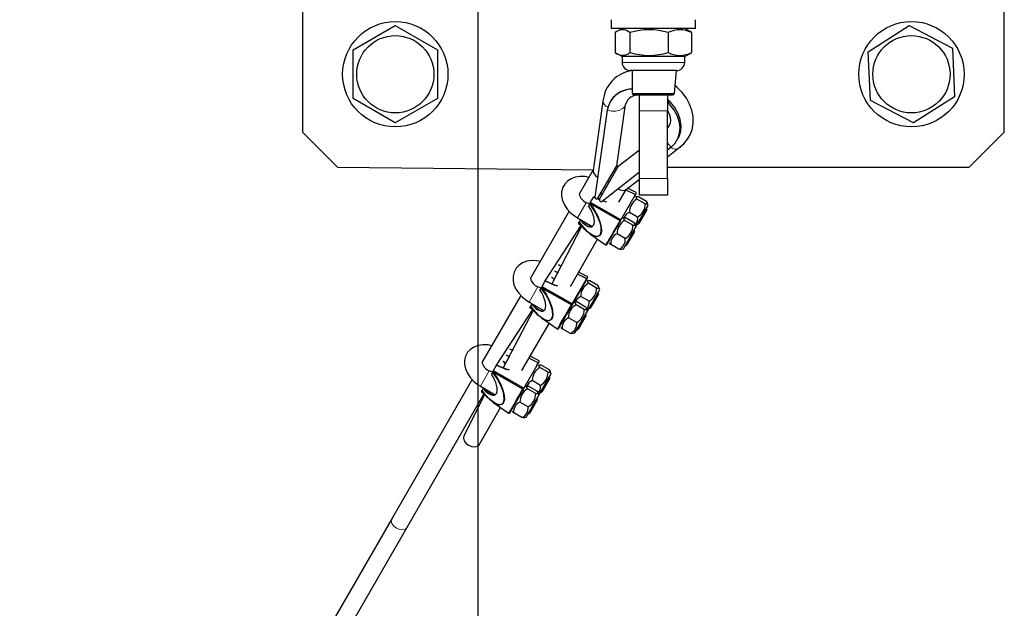
# Model space of a CAD drawing. Units: millimetres. Extents: x 211 to 44511, y 340 to 21316.
# Drawn here: x 5183 to 5464, y 6573 to 6740 of the extents above; entities that cross this region are included whole.
import ezdxf

# ---------------------------------------------------------------- set-up
doc = ezdxf.new("R2010")
doc.units = ezdxf.units.MM
doc.header["$LTSCALE"] = 70
doc.layers.add('THICK_LINE', color=7, linetype='Continuous', lineweight=25)
doc.styles.add('SLDTEXTSTYLE1', font='TXT', dxfattribs={"width": 0.605})
doc.dimstyles.new('SLDDIMSTYLE1', dxfattribs={"dimtxt": 359.564616, "dimasz": 350, "dimexe": 0, "dimexo": 0.0625, "dimgap": 89.891154, "dimtad": 2, "dimdec": 1, "dimrnd": 1e-09, "dimzin": 12, "dimdsep": 46, "dimtxsty": 'SLDTEXTSTYLE1', "dimsah": 1, "dimcen": 0.09, "dimadec": 0, "dimazin": 3, "dimtfac": 1, "dimtofl": 0, "dimtmove": 0, "dimatfit": 3, "dimfxl": 0, "dimfrac": 2, "dimtolj": 1, "dimtzin": 12, "dimarcsym": 0})

# ---------------------------------------------------------------- blocks, each defined once
blk = doc.blocks.new('_D_3')
at = {"layer": 'THICK_LINE', "color": 7}
for p, q in [((5313.94, 6754.25), (5313.94, 5915.5)), ((5313.94, 6055.5), (863.94, 6055.5))]:
    blk.add_line(p, q, dxfattribs=at)
for points in [[(863.94, 6055.5), (1213.94, 5985.5), (1213.94, 6125.5)], [(5313.94, 6055.5), (4963.94, 6125.5), (4963.94, 5985.5)]]:
    blk.add_solid(points, dxfattribs=at)
at = {"layer": 'THICK_LINE', "color": 7, "insert": (2638.95, 6532.99), "char_height": 370.417, "attachment_point": 1, "style": 'SLDTEXTSTYLE1'}
blk.add_mtext('4450', dxfattribs=at)

msp = doc.modelspace()

# ---------------------------------------------------------------- linework, layer by layer
at = {"color": 7, "linetype": 'Continuous', "lineweight": 25}
for p, q in [((5263.94, 6888.25), (5263.94, 6708.25)), ((5463.94, 6708.25), (5463.94, 6748.25)), ((5351.94, 6740.25), (5351.94, 6737.75)), ((5375.94, 6737.75), (5375.94, 6740.25)), ((5278.4, 6731.64), (5290.4, 6738.57)), ((5290.4, 6738.57), (5302.4, 6731.64)), ((5375.94, 6737.75), (5351.94, 6737.75)), ((5355.01, 6737.75), (5353.07, 6736.58)), ((5374.23, 6736.97), (5372.87, 6737.75)), ((5425.18, 6731.1), (5436.86, 6738.56)), ((5436.86, 6738.56), (5449.16, 6732.17)), ((5353.07, 6736.58), (5353.07, 6730.93)), ((5357.27, 6736.58), (5357.27, 6730.93)), ((5368.14, 6736.58), (5368.14, 6730.93)), ((5374.82, 6736.58), (5374.82, 6730.93)), ((5278.4, 6717.79), (5278.4, 6731.64)), ((5302.4, 6731.64), (5302.4, 6717.79)), ((5425.8, 6717.26), (5425.18, 6731.1)), ((5449.16, 6732.17), (5449.78, 6718.33)), ((5353.07, 6730.93), (5355.01, 6729.75)), ((5355.01, 6729.75), (5355.01, 6728.1)), ((5355.69, 6729.75), (5355.01, 6729.75)), ((5372.87, 6729.75), (5355.69, 6729.75)), ((5372.87, 6729.75), (5374.23, 6730.54)), ((5372.87, 6728.1), (5372.87, 6729.75)), ((5357.86, 6725.75), (5357.36, 6725.75)), ((5370.53, 6725.75), (5357.86, 6725.75)), ((5357.94, 6725.75), (5357.94, 6719.25)), ((5369.94, 6719.25), (5370.53, 6725.75)), ((5290.4, 6710.86), (5278.4, 6717.79)), ((5302.4, 6717.79), (5290.4, 6710.86)), ((5349.58, 6717.05), (5346.74, 6697.32)), ((5351.92, 6717.43), (5351.6, 6716.88)), ((5357.94, 6719.25), (5358.44, 6718.75)), ((5357.94, 6719.25), (5369.94, 6719.25)), ((5369.44, 6718.75), (5358.44, 6718.75)), ((5359.94, 6714.27), (5359.94, 6718.73)), ((5367.94, 6718.75), (5367.94, 6714.27)), ((5369.44, 6718.75), (5369.94, 6719.25)), ((5438.1, 6710.87), (5425.8, 6717.26)), ((5449.78, 6718.33), (5438.1, 6710.87)), ((5350.78, 6714.48), (5347.22, 6689.74)), ((5353.5, 6698.68), (5356.02, 6716.13)), ((5359.94, 6695.07), (5359.94, 6714.27)), ((5367.94, 6695.07), (5367.94, 6714.27)), ((5263.94, 6708.25), (5273.94, 6698.25)), ((5370.97, 6706.43), (5370.97, 6706.43)), ((5453.94, 6698.25), (5463.94, 6708.25)), ((5359.94, 6703.15), (5353.94, 6698.43)), ((5367.94, 6701.17), (5371.81, 6704.22)), ((5368.99, 6703.97), (5367.94, 6703.14)), ((5273.94, 6698.25), (5346.77, 6697.51)), ((5346.77, 6697.51), (5342.76, 6690.57)), ((5348.16, 6689.42), (5353.5, 6698.68)), ((5348.59, 6689.17), (5353.94, 6698.43)), ((5353.5, 6698.68), (5353.84, 6698.25)), ((5367.94, 6698.25), (5453.94, 6698.25)), ((5359.94, 6696.85), (5349.34, 6688.51)), ((5356.14, 6691.89), (5359.94, 6694.88)), ((5359.94, 6690.25), (5359.94, 6695.07)), ((5367.94, 6695.07), (5367.94, 6690.25)), ((5349.93, 6692.48), (5350.41, 6692.31)), ((5350.41, 6692.31), (5349.93, 6692.48)), ((5351.41, 6694.05), (5350.93, 6694.29)), ((5351.41, 6694.05), (5350.96, 6694.27)), ((5354.13, 6688.26), (5356.14, 6691.89)), ((5358.75, 6690.48), (5356.14, 6691.75)), ((5359.07, 6691.03), (5356.61, 6692.26)), ((5346.05, 6688.26), (5346.94, 6689.81)), ((5347.22, 6689.67), (5346.94, 6689.81)), ((5346.94, 6689.81), (5347.22, 6689.67)), ((5346.94, 6689.81), (5346.94, 6689.81)), ((5348.63, 6689.07), (5348.16, 6689.3)), ((5348.16, 6689.3), (5348.63, 6689.07)), ((5348.95, 6690.79), (5349.3, 6690.39)), ((5349.3, 6690.39), (5348.95, 6690.79)), ((5358.79, 6690.34), (5354.7, 6683.25)), ((5358.43, 6689.7), (5359.12, 6690.9)), ((5358.79, 6690.34), (5358.43, 6689.7)), ((5361.61, 6687.81), (5359.27, 6689.16)), ((5362, 6688.49), (5359.66, 6689.84)), ((5367.94, 6690.25), (5359.94, 6690.25)), ((5345.79, 6687.81), (5344.83, 6688.15)), ((5345.79, 6687.81), (5345.47, 6687.26)), ((5345.47, 6687.26), (5345.47, 6687.26)), ((5345.79, 6687.81), (5345.98, 6688.14)), ((5345.98, 6688.14), (5346.05, 6688.26)), ((5354.43, 6682.98), (5345.99, 6687.78)), ((5358.98, 6681.25), (5362.5, 6687.35)), ((5359.53, 6682.02), (5362.03, 6686.35)), ((5362.03, 6686.35), (5361.95, 6686.4)), ((5362.5, 6687.35), (5362, 6688.49)), ((5362.11, 6686.07), (5362.03, 6686.35)), ((5339.96, 6685.72), (5328.93, 6666.61)), ((5342.33, 6683.82), (5346.54, 6681.39)), ((5355.58, 6683.79), (5354.91, 6683.6)), ((5358.48, 6682.39), (5356.14, 6683.74)), ((5359.44, 6684.05), (5357.1, 6685.4)), ((5362.11, 6686.07), (5359.81, 6682.09)), ((5333.11, 6665.85), (5343.41, 6681.69)), ((5343.58, 6681.57), (5334.96, 6665.06)), ((5342.59, 6682.28), (5342.6, 6682.23)), ((5342.59, 6682.28), (5342.6, 6682.28)), ((5342.6, 6682.28), (5342.79, 6682.61)), ((5342.6, 6682.23), (5343.58, 6681.57)), ((5343.11, 6683.17), (5342.79, 6682.61)), ((5343.11, 6683.18), (5343.25, 6683.22)), ((5343.11, 6683.17), (5343.11, 6683.18)), ((5354.51, 6682.92), (5350.5, 6676.06)), ((5354.7, 6683.25), (5354.51, 6682.92)), ((5355.38, 6675.02), (5358.98, 6681.25)), ((5358.09, 6681.71), (5355.75, 6683.06)), ((5358.98, 6681.25), (5358.8, 6681.92)), ((5359.53, 6682.02), (5359.81, 6682.09)), ((5359.53, 6682.02), (5359.53, 6682.02)), ((5340.3, 6664.3), (5348.06, 6677.75)), ((5345.86, 6679.28), (5350.5, 6676.06)), ((5355.92, 6677.96), (5353.58, 6679.31)), ((5356.01, 6675.92), (5358.22, 6679.75)), ((5358.59, 6679.98), (5356.7, 6676.71)), ((5358.22, 6679.75), (5358.51, 6680.25)), ((5358.51, 6680.25), (5358.43, 6680.3)), ((5358.59, 6679.98), (5358.51, 6680.25)), ((5351.48, 6676.7), (5351.48, 6676.7)), ((5351.81, 6676.23), (5351.48, 6676.7)), ((5354.14, 6674.88), (5351.81, 6676.23)), ((5354.71, 6674.84), (5355.38, 6675.02)), ((5356.01, 6675.92), (5356.29, 6676)), ((5356.01, 6675.92), (5356.01, 6675.92)), ((5356.7, 6676.71), (5356.29, 6676)), ((5337.8, 6669.98), (5336.9, 6670.42)), ((5337.8, 6669.98), (5337.09, 6670.33)), ((5334.93, 6667), (5335.65, 6666.26)), ((5335.65, 6666.26), (5334.93, 6667)), ((5335.89, 6668.67), (5336.78, 6668.2)), ((5336.78, 6668.2), (5335.89, 6668.67)), ((5344.92, 6666.52), (5342.31, 6667.79)), ((5345.23, 6667.07), (5342.64, 6668.36)), ((5344.59, 6665.74), (5345.29, 6666.94)), ((5331.95, 6663.85), (5331, 6664.19)), ((5331.95, 6663.85), (5331.63, 6663.29)), ((5331.95, 6663.85), (5332.14, 6664.18)), ((5332.14, 6664.18), (5332.21, 6664.3)), ((5340.59, 6659.02), (5332.15, 6663.82)), ((5332.21, 6664.3), (5333.11, 6665.85)), ((5333.11, 6665.85), (5333.11, 6665.85)), ((5344.96, 6666.38), (5340.87, 6659.29)), ((5344.96, 6666.38), (5344.59, 6665.74)), ((5347.77, 6663.85), (5345.43, 6665.2)), ((5348.16, 6664.53), (5345.83, 6665.88)), ((5348.66, 6663.39), (5348.16, 6664.53)), ((5326.13, 6661.76), (5315.1, 6642.65)), ((5331.63, 6663.29), (5331.63, 6663.29)), ((5345.6, 6660.09), (5343.27, 6661.44)), ((5345.14, 6657.29), (5348.66, 6663.39)), ((5345.7, 6658.06), (5348.2, 6662.39)), ((5348.27, 6662.11), (5345.97, 6658.13)), ((5348.2, 6662.39), (5348.11, 6662.44)), ((5348.27, 6662.11), (5348.2, 6662.39)), ((5328.5, 6659.86), (5332.7, 6657.43)), ((5328.76, 6658.32), (5328.95, 6658.65)), ((5328.76, 6658.32), (5328.77, 6658.27)), ((5328.76, 6658.32), (5328.76, 6658.32)), ((5328.77, 6658.27), (5329.75, 6657.61)), ((5329.27, 6659.21), (5328.95, 6658.65)), ((5329.27, 6659.21), (5329.28, 6659.21)), ((5329.28, 6659.21), (5329.45, 6659.31)), ((5340.68, 6658.96), (5336.67, 6652.1)), ((5340.87, 6659.29), (5340.68, 6658.96)), ((5341.74, 6659.83), (5341.07, 6659.64)), ((5344.25, 6657.75), (5341.91, 6659.1)), ((5344.64, 6658.43), (5342.31, 6659.78)), ((5345.7, 6658.06), (5345.97, 6658.13)), ((5319.28, 6641.89), (5329.58, 6657.73)), ((5329.75, 6657.61), (5321.13, 6641.1)), ((5332.02, 6655.32), (5336.67, 6652.1)), ((5342.09, 6654), (5339.75, 6655.35)), ((5341.54, 6651.06), (5345.14, 6657.29)), ((5342.18, 6651.96), (5344.39, 6655.79)), ((5344.75, 6656.02), (5342.87, 6652.75)), ((5344.39, 6655.79), (5344.68, 6656.29)), ((5344.68, 6656.29), (5344.59, 6656.34)), ((5344.75, 6656.02), (5344.68, 6656.29)), ((5345.14, 6657.29), (5344.97, 6657.96)), ((5345.7, 6658.06), (5345.7, 6658.06)), ((5326.47, 6640.34), (5334.23, 6653.79)), ((5337.65, 6652.74), (5337.65, 6652.74)), ((5337.97, 6652.27), (5337.65, 6652.74)), ((5342.87, 6652.75), (5342.45, 6652.04)), ((5340.31, 6650.92), (5337.97, 6652.27)), ((5340.88, 6650.88), (5341.54, 6651.06)), ((5342.18, 6651.96), (5342.45, 6652.04)), ((5342.18, 6651.96), (5342.18, 6651.96)), ((5322.06, 6644.71), (5322.94, 6644.24)), ((5322.94, 6644.24), (5322.06, 6644.71)), ((5323.97, 6646.02), (5323.07, 6646.46)), ((5323.97, 6646.02), (5323.26, 6646.37)), ((5331.4, 6643.11), (5328.81, 6644.4)), ((5318.38, 6640.34), (5319.28, 6641.89)), ((5319.28, 6641.89), (5319.28, 6641.89)), ((5321.1, 6643.04), (5321.82, 6642.29)), ((5321.82, 6642.29), (5321.1, 6643.04)), ((5331.13, 6642.42), (5327.03, 6635.33)), ((5331.08, 6642.56), (5328.48, 6643.83)), ((5330.76, 6641.78), (5331.45, 6642.98)), ((5331.13, 6642.42), (5330.76, 6641.78)), ((5333.94, 6639.89), (5331.6, 6641.24)), ((5334.33, 6640.57), (5331.99, 6641.92)), ((5318.12, 6639.89), (5317.16, 6640.23)), ((5318.12, 6639.89), (5317.8, 6639.33)), ((5317.8, 6639.33), (5317.8, 6639.33)), ((5318.12, 6639.89), (5318.31, 6640.22)), ((5318.31, 6640.22), (5318.38, 6640.34)), ((5326.76, 6635.06), (5318.32, 6639.86)), ((5331.31, 6633.33), (5334.83, 6639.43)), ((5331.87, 6634.1), (5334.37, 6638.43)), ((5334.37, 6638.43), (5334.28, 6638.48)), ((5334.83, 6639.43), (5334.33, 6640.57)), ((5334.44, 6638.15), (5334.37, 6638.43)), ((5312.29, 6637.8), (5289.37, 6598.09)), ((5314.66, 6635.9), (5318.87, 6633.47)), ((5327.91, 6635.87), (5327.24, 6635.68)), ((5330.81, 6634.47), (5328.47, 6635.82)), ((5331.77, 6636.13), (5329.43, 6637.48)), ((5334.44, 6638.15), (5332.14, 6634.17)), ((5293.7, 6595.59), (5315.74, 6633.77)), ((5315.92, 6633.65), (5309.94, 6621.72)), ((5314.93, 6634.36), (5315.12, 6634.69)), ((5314.93, 6634.36), (5314.94, 6634.31)), ((5314.93, 6634.36), (5314.93, 6634.36)), ((5314.94, 6634.31), (5315.92, 6633.65)), ((5315.44, 6635.25), (5315.12, 6634.69)), ((5315.44, 6635.25), (5315.59, 6635.3)), ((5315.44, 6635.25), (5315.44, 6635.25)), ((5326.84, 6635), (5322.83, 6628.14)), ((5327.03, 6635.33), (5326.84, 6635)), ((5327.71, 6627.1), (5331.31, 6633.33)), ((5330.42, 6633.79), (5328.08, 6635.14)), ((5331.31, 6633.33), (5331.14, 6634)), ((5331.78, 6634.15), (5331.87, 6634.1)), ((5331.87, 6634.1), (5332.14, 6634.17)), ((5318.19, 6631.35), (5322.83, 6628.14)), ((5328.25, 6630.04), (5325.91, 6631.39)), ((5328.35, 6628), (5330.56, 6631.83)), ((5330.92, 6632.06), (5329.03, 6628.79)), ((5330.56, 6631.83), (5330.85, 6632.33)), ((5330.85, 6632.33), (5330.85, 6632.33)), ((5330.92, 6632.06), (5330.85, 6632.33)), ((5314.27, 6619.22), (5320.39, 6629.83)), ((5323.81, 6628.78), (5323.81, 6628.78)), ((5324.14, 6628.31), (5323.81, 6628.78)), ((5326.48, 6626.96), (5324.14, 6628.31)), ((5328.26, 6628.05), (5328.35, 6628)), ((5328.35, 6628), (5328.62, 6628.08)), ((5329.03, 6628.79), (5328.62, 6628.08)), ((5327.05, 6626.92), (5327.71, 6627.1)), ((5289.37, 6598.09), (3294.15, 3142.27)), ((3298.48, 3139.77), (5293.7, 6595.59))]:
    msp.add_line(p, q, dxfattribs=at)
at = {"color": 8, "linetype": 'Continuous', "lineweight": 18}
for p, q in [((5355.01, 6728.1), (5355.69, 6728.1)), ((5355.69, 6728.1), (5372.87, 6728.1)), ((5367.94, 6714.27), (5359.94, 6714.27)), ((5359.94, 6695.07), (5367.94, 6695.07)), ((5351.41, 6694.05), (5350.95, 6694.25)), ((5358.74, 6690.46), (5356.14, 6691.75)), ((5354.65, 6683.37), (5358.74, 6690.46)), ((5344.83, 6688.15), (5342.33, 6683.82)), ((5354.58, 6683.25), (5345.98, 6688.14)), ((5346.05, 6688.26), (5354.65, 6683.37)), ((5342.6, 6682.28), (5343.41, 6681.69)), ((5343.25, 6683.22), (5343.25, 6683.22)), ((5354.43, 6682.98), (5354.58, 6683.25)), ((5337.8, 6669.98), (5336.89, 6670.4)), ((5340.82, 6659.41), (5344.91, 6666.5)), ((5344.91, 6666.5), (5342.31, 6667.79)), ((5331, 6664.19), (5328.5, 6659.86)), ((5340.75, 6659.29), (5332.14, 6664.18)), ((5332.21, 6664.3), (5340.82, 6659.41)), ((5328.76, 6658.32), (5329.58, 6657.73)), ((5329.45, 6659.31), (5329.42, 6659.26)), ((5340.59, 6659.02), (5340.75, 6659.29)), ((5323.97, 6646.02), (5323.06, 6646.44)), ((5326.98, 6635.45), (5331.07, 6642.53)), ((5331.07, 6642.53), (5328.48, 6643.83)), ((5317.16, 6640.23), (5314.66, 6635.9)), ((5326.91, 6635.33), (5318.31, 6640.22)), ((5318.38, 6640.34), (5326.98, 6635.45)), ((5314.93, 6634.36), (5315.74, 6633.77)), ((5315.59, 6635.3), (5315.59, 6635.3)), ((5326.76, 6635.06), (5326.91, 6635.33))]:
    msp.add_line(p, q, dxfattribs=at)
at = {"color": 7, "linetype": 'Continuous', "lineweight": 25, "flags": 128}
for points in [[(5374.82, 6736.58), (5374.39, 6736.88), (5374.23, 6736.97)], [(5374.23, 6730.54), (5374.38, 6730.63), (5374.82, 6730.93)], [(5371.81, 6704.22), (5372.6, 6704.91), (5373.7, 6706.22), (5374.53, 6707.69), (5375.07, 6709.29), (5375.31, 6710.98), (5375.26, 6712.72), (5374.91, 6714.48), (5374.27, 6716.23), (5373.35, 6717.93), (5372.17, 6719.52), (5370.75, 6720.98), (5369.94, 6721.63)], [(5368.99, 6703.97), (5370.12, 6705.1), (5370.94, 6706.44), (5371.42, 6707.96), (5371.54, 6709.6), (5371.3, 6711.3), (5370.7, 6713), (5369.77, 6714.65), (5368.54, 6716.18), (5367.94, 6717.62)], [(5370.97, 6706.43), (5371.26, 6707), (5371.74, 6708.52), (5371.86, 6710.16), (5371.62, 6711.86), (5371.02, 6713.56), (5370.09, 6715.21), (5368.86, 6716.74), (5367.94, 6717.62)], [(5367.94, 6714.27), (5368.41, 6713.41), (5368.73, 6712.42), (5368.83, 6711.53), (5368.74, 6710.77), (5368.46, 6710.09), (5367.98, 6709.48), (5367.94, 6709.45)], [(5345.53, 6695.36), (5344.54, 6695.57), (5343, 6695.63), (5341.67, 6695.42), (5340.49, 6694.97), (5339.48, 6694.31), (5338.69, 6693.46), (5338.09, 6692.36), (5337.8, 6691.19), (5337.79, 6689.98), (5338.06, 6688.75), (5338.6, 6687.51), (5339.4, 6686.31), (5340.46, 6685.19), (5341.71, 6684.21), (5342.33, 6683.82)], [(5359.66, 6689.84), (5358.97, 6689.83), (5359, 6689.52), (5359.27, 6689.16)], [(5342.79, 6682.61), (5343.05, 6682.24), (5344.87, 6680.15), (5346.72, 6678.82), (5347.76, 6678.54), (5348.37, 6678.67), (5348.76, 6679.01), (5348.98, 6679.47), (5349.09, 6680.13), (5349.02, 6681.26), (5348.76, 6682.38), (5348.04, 6684.22), (5347.09, 6685.97), (5345.79, 6687.81)], [(5345.99, 6687.78), (5345.99, 6687.78), (5347.19, 6686.04), (5348.09, 6684.34), (5348.82, 6682.4), (5349.08, 6681.27), (5349.14, 6680.12), (5349.02, 6679.44), (5348.79, 6678.98), (5348.39, 6678.62), (5347.78, 6678.48), (5346.73, 6678.76), (5344.89, 6680.08), (5344.35, 6680.63), (5343.08, 6682.19), (5342.91, 6682.44), (5342.91, 6682.44)], [(5345.79, 6687.81), (5345.8, 6687.82), (5345.81, 6687.83), (5345.85, 6687.83), (5345.91, 6687.81), (5345.99, 6687.78)], [(5350.46, 6688.43), (5349.64, 6688.66), (5349.57, 6688.69)], [(5349.57, 6688.69), (5349.61, 6688.66), (5350.46, 6688.43)], [(5361.61, 6687.81), (5362.3, 6687.81), (5362.27, 6688.13), (5362, 6688.49)], [(5356.14, 6683.74), (5355.45, 6683.74), (5355.48, 6683.42), (5355.75, 6683.06)], [(5342.91, 6682.44), (5342.83, 6682.51), (5342.81, 6682.54), (5342.79, 6682.57), (5342.78, 6682.59), (5342.79, 6682.61), (5342.79, 6682.61)], [(5350.5, 6676.06), (5350.45, 6676.11), (5350.62, 6676.4), (5351.03, 6677.1), (5351.26, 6677.5), (5351.91, 6678.63), (5352.65, 6679.92), (5353.4, 6681.21), (5354.07, 6682.36), (5354.43, 6682.98), (5354.43, 6682.98), (5354.43, 6682.98)], [(5358.09, 6681.71), (5358.78, 6681.71), (5358.75, 6682.03), (5358.48, 6682.39)], [(5354.71, 6674.84), (5354.59, 6674.83), (5354.14, 6674.88)], [(5331.69, 6671.4), (5330.71, 6671.61), (5329.17, 6671.67), (5327.84, 6671.46), (5326.65, 6671.01), (5325.65, 6670.35), (5324.85, 6669.5), (5324.26, 6668.4), (5323.97, 6667.23), (5323.96, 6666.02), (5324.22, 6664.79), (5324.76, 6663.55), (5325.57, 6662.34), (5326.63, 6661.23), (5327.87, 6660.25), (5328.5, 6659.86)], [(5328.95, 6658.65), (5329.22, 6658.28), (5331.03, 6656.19), (5332.88, 6654.86), (5333.92, 6654.58), (5334.53, 6654.71), (5334.93, 6655.05), (5335.15, 6655.51), (5335.26, 6656.17), (5335.19, 6657.3), (5334.92, 6658.42), (5334.21, 6660.26), (5333.26, 6662.01), (5331.95, 6663.85)], [(5332.15, 6663.82), (5332.15, 6663.82), (5333.35, 6662.08), (5334.26, 6660.37), (5334.99, 6658.44), (5335.24, 6657.31), (5335.31, 6656.16), (5335.18, 6655.48), (5334.96, 6655.02), (5334.56, 6654.66), (5333.95, 6654.52), (5332.9, 6654.8), (5331.05, 6656.12), (5330.51, 6656.67), (5329.25, 6658.23), (5329.07, 6658.48), (5329.07, 6658.48)], [(5331.95, 6663.85), (5331.96, 6663.86), (5331.98, 6663.87), (5332.01, 6663.87), (5332.08, 6663.85), (5332.15, 6663.82)], [(5336.63, 6664.47), (5335.8, 6664.7), (5333.11, 6665.85)], [(5333.11, 6665.85), (5335.78, 6664.7), (5336.63, 6664.47)], [(5345.83, 6665.88), (5345.13, 6665.87), (5345.16, 6665.56), (5345.43, 6665.2)], [(5347.77, 6663.85), (5348.46, 6663.85), (5348.43, 6664.17), (5348.16, 6664.53)], [(5329.07, 6658.48), (5329, 6658.55), (5328.97, 6658.58), (5328.95, 6658.61), (5328.95, 6658.63), (5328.95, 6658.65), (5328.95, 6658.65)], [(5336.67, 6652.1), (5336.62, 6652.15), (5336.79, 6652.44), (5337.19, 6653.14), (5337.42, 6653.54), (5338.08, 6654.67), (5338.82, 6655.96), (5339.57, 6657.25), (5340.23, 6658.4), (5340.59, 6659.02), (5340.59, 6659.02), (5340.59, 6659.02)], [(5342.31, 6659.78), (5341.61, 6659.78), (5341.64, 6659.46), (5341.91, 6659.1)], [(5344.25, 6657.75), (5344.95, 6657.75), (5344.91, 6658.07), (5344.64, 6658.43)], [(5340.88, 6650.88), (5340.76, 6650.87), (5340.31, 6650.92)], [(5317.86, 6647.43), (5316.88, 6647.65), (5315.33, 6647.71), (5314, 6647.5), (5312.82, 6647.05), (5311.82, 6646.39), (5311.02, 6645.54), (5310.42, 6644.44), (5310.13, 6643.27), (5310.13, 6642.06), (5310.39, 6640.83), (5310.93, 6639.59), (5311.74, 6638.38), (5312.79, 6637.27), (5314.04, 6636.29), (5314.66, 6635.9)], [(5322.8, 6640.51), (5321.97, 6640.74), (5319.28, 6641.89)], [(5319.28, 6641.89), (5321.94, 6640.74), (5322.8, 6640.51)], [(5331.99, 6641.92), (5331.3, 6641.91), (5331.33, 6641.6), (5331.6, 6641.24)], [(5315.12, 6634.69), (5315.39, 6634.32), (5317.2, 6632.23), (5319.05, 6630.9), (5320.09, 6630.62), (5320.7, 6630.75), (5321.09, 6631.09), (5321.31, 6631.55), (5321.43, 6632.21), (5321.35, 6633.34), (5321.09, 6634.46), (5320.37, 6636.3), (5319.42, 6638.05), (5318.12, 6639.89)], [(5318.32, 6639.86), (5318.32, 6639.86), (5319.52, 6638.12), (5320.43, 6636.41), (5321.16, 6634.48), (5321.41, 6633.35), (5321.47, 6632.2), (5321.35, 6631.52), (5321.13, 6631.06), (5320.73, 6630.7), (5320.11, 6630.56), (5319.07, 6630.84), (5317.22, 6632.16), (5316.68, 6632.71), (5315.42, 6634.27), (5315.24, 6634.52), (5315.24, 6634.52)], [(5318.12, 6639.89), (5318.13, 6639.9), (5318.15, 6639.91), (5318.18, 6639.91), (5318.24, 6639.89), (5318.32, 6639.86)], [(5333.94, 6639.89), (5334.63, 6639.89), (5334.6, 6640.21), (5334.33, 6640.57)], [(5328.47, 6635.82), (5327.78, 6635.82), (5327.81, 6635.5), (5328.08, 6635.14)], [(5315.24, 6634.52), (5315.16, 6634.59), (5315.14, 6634.62), (5315.12, 6634.65), (5315.12, 6634.67), (5315.12, 6634.69), (5315.12, 6634.69)], [(5322.83, 6628.14), (5322.78, 6628.18), (5322.96, 6628.48), (5323.36, 6629.18), (5323.59, 6629.58), (5324.24, 6630.71), (5324.98, 6632), (5325.73, 6633.29), (5326.4, 6634.44), (5326.76, 6635.06), (5326.76, 6635.06), (5326.76, 6635.06)], [(5330.42, 6633.79), (5331.11, 6633.79), (5331.08, 6634.11), (5330.81, 6634.47)], [(5327.05, 6626.92), (5326.92, 6626.91), (5326.48, 6626.96)], [(5309.94, 6621.72), (5309.8, 6621.09), (5310.01, 6620.37), (5310.54, 6619.67), (5311.3, 6619.08), (5312.19, 6618.71), (5313.07, 6618.6), (5313.8, 6618.78), (5314.27, 6619.22), (5314.27, 6619.22)]]:
    msp.add_lwpolyline(points, dxfattribs=at)
at = {"color": 8, "linetype": 'Continuous', "lineweight": 18, "flags": 128}
for points in [[(5356.02, 6716.13), (5355.82, 6715.57), (5355.24, 6714.94), (5354.35, 6714.48), (5353.23, 6714.24), (5352, 6714.24), (5350.78, 6714.48)], [(5367.94, 6705.24), (5368.17, 6704.91), (5368.99, 6703.97)], [(5358.74, 6690.46), (5358.85, 6690.65), (5359.08, 6691.04), (5359.07, 6691.03)], [(5354.7, 6683.25), (5354.69, 6683.24), (5354.68, 6683.23), (5354.67, 6683.23), (5354.65, 6683.23), (5354.63, 6683.23), (5354.62, 6683.23), (5354.6, 6683.24), (5354.58, 6683.25)], [(5344.91, 6666.5), (5345.02, 6666.69), (5345.24, 6667.08), (5345.23, 6667.07)], [(5340.87, 6659.29), (5340.86, 6659.28), (5340.85, 6659.27), (5340.83, 6659.27), (5340.82, 6659.26), (5340.8, 6659.27), (5340.78, 6659.27), (5340.76, 6659.28), (5340.75, 6659.29)], [(5331.07, 6642.53), (5331.19, 6642.73), (5331.41, 6643.12), (5331.4, 6643.11)], [(5327.03, 6635.33), (5327.03, 6635.32), (5327.01, 6635.31), (5327, 6635.31), (5326.98, 6635.3), (5326.97, 6635.31), (5326.95, 6635.31), (5326.93, 6635.32), (5326.91, 6635.33)], [(5293.7, 6595.59), (5293.23, 6595.16), (5292.5, 6594.98), (5291.63, 6595.09), (5290.74, 6595.46), (5289.97, 6596.04), (5289.44, 6596.75), (5289.23, 6597.47), (5289.37, 6598.09)]]:
    msp.add_lwpolyline(points, dxfattribs=at)
at = {"color": 7, "linetype": 'Continuous', "lineweight": 25}
for centre, radius in [((5290.4, 6724.72), 15), ((5437.48, 6724.72), 15), ((5290.4, 6724.72), 11), ((5437.48, 6724.72), 11)]:
    msp.add_circle(centre, radius, dxfattribs=at)
for centre, radius, start, end in [((5355.17, 6734.24), 3.14, 48.0523, 131.9477), ((5362.71, 6719.27), 18.14, 72.5581, 107.4419), ((5371.48, 6730.27), 7.13, 62.0969, 117.9031), ((5355.17, 6733.27), 3.14, 228.0646, 311.9354), ((5362.71, 6748.24), 18.14, 252.5581, 287.4419), ((5371.48, 6737.23), 7.13, 242.0969, 297.9031), ((5359.14, 6716.24), 9.59, 97.1822, 175.1131), ((5357.36, 6728.1), 2.34, 180, 270), ((5370.53, 6728.1), 2.34, 270, 0), ((5358, 6713.16), 7.34, 90.4139, 169.6634), ((5358.02, 6712.9), 7.6, 90.6054, 143.4237), ((5359.46, 6715.19), 3.57, 82.2691, 164.786), ((5346.21, 6691.42), 3.54, 193.8073, 247.1583), ((5347.74, 6689.73), 0.522, 178.3778, 323.6823), ((5349.07, 6688.96), 0.522, 156.2829, 301.657), ((5361.36, 6685.45), 4.26, 119.3939, 180.6061), ((5358.71, 6690.39), 0.1, 60, 64.028), ((5358.71, 6690.39), 0.1, 330, 60), ((5357.35, 6687.76), 4.26, 299.3939, 0.6061), ((5357.99, 6683.03), 2.53, 110.6546, 162.613), ((5356.94, 6683.64), 2.53, 317.3744, 9.5154), ((5343.22, 6683.1), 0.131, 73.3554, 143.4173), ((5357.84, 6679.35), 4.26, 119.3939, 180.6061), ((5354.35, 6682.8), 0.2, 37.6706, 68.3678), ((5353.83, 6681.67), 4.26, 299.3939, 0.6061), ((5354.82, 6676.54), 3.03, 114.1456, 185.8544), ((5352.9, 6677.65), 3.03, 294.1456, 5.8544), ((5332.37, 6667.46), 3.54, 193.8073, 247.1583), ((5344.87, 6666.43), 0.1, 60, 64.028), ((5344.87, 6666.43), 0.1, 330, 60), ((5347.52, 6661.49), 4.26, 119.3939, 180.6061), ((5343.52, 6663.8), 4.26, 299.3939, 0.6061), ((5344.16, 6659.07), 2.53, 110.6395, 162.6114), ((5329.38, 6659.14), 0.131, 73.3554, 143.4173), ((5344, 6655.39), 4.26, 119.3939, 180.6061), ((5340.52, 6658.83), 0.2, 37.6706, 68.3678), ((5343.1, 6659.68), 2.54, 317.4503, 9.4395), ((5340.99, 6652.58), 3.03, 114.1456, 185.8544), ((5340, 6657.71), 4.26, 299.3939, 0.6061), ((5339.07, 6653.69), 3.03, 294.1456, 5.8544), ((5318.54, 6643.5), 3.54, 193.8073, 247.1583), ((5333.69, 6637.53), 4.26, 119.3939, 180.6061), ((5331.04, 6642.47), 0.1, 60, 64.028), ((5331.04, 6642.47), 0.1, 330, 60), ((5329.68, 6639.84), 4.26, 299.3939, 0.6061), ((5330.33, 6635.11), 2.53, 110.6546, 162.613), ((5329.28, 6635.71), 2.53, 317.3387, 9.5511), ((5315.55, 6635.18), 0.131, 73.3554, 143.4173), ((5330.17, 6631.43), 4.26, 119.3939, 180.6061), ((5326.68, 6634.87), 0.2, 37.6706, 68.3678), ((5326.16, 6633.75), 4.26, 299.3939, 0.6061), ((5327.15, 6628.62), 3.03, 114.1456, 185.8544), ((5325.24, 6629.73), 3.03, 294.1456, 5.8544)]:
    msp.add_arc(centre, radius, start, end, dxfattribs=at)
at = {"color": 8, "linetype": 'Continuous', "lineweight": 18}
for centre, radius, start, end in [((5351.33, 6717.12), 1.75, 182.2256, 258.3233), ((5370.31, 6705.11), 1.75, 220.9077, 329.2605), ((5358.38, 6690.64), 0.406, 333.4169, 336.6755), ((5358.71, 6690.37), 0.092, 338.8815, 68.78), ((5355.62, 6682.73), 1.17, 146.5391, 153.4609), ((5354.62, 6683.28), 0.092, 338.8815, 68.78), ((5344.54, 6666.68), 0.406, 333.4169, 336.6755), ((5344.87, 6666.41), 0.092, 338.8815, 68.78), ((5341.79, 6658.77), 1.17, 146.5391, 153.4609), ((5340.78, 6659.32), 0.092, 338.8815, 68.78), ((5330.71, 6642.72), 0.406, 333.4169, 336.6755), ((5331.04, 6642.45), 0.092, 338.8815, 68.78), ((5327.95, 6634.81), 1.17, 146.5391, 153.4609), ((5326.95, 6635.36), 0.092, 338.8815, 68.78)]:
    msp.add_arc(centre, radius, start, end, dxfattribs=at)
at = {"color": 7, "linetype": 'Continuous', "lineweight": 25}
for centre, major_axis, ratio, start_param, end_param in [((5349.18, 6696.68), (2.39, -0.83), 0.625883, 3.261596, 4.442234), ((5354.37, 6693.68), (1.91, -1.66), 0.625883, 4.982544, 6.163182), ((5343.88, 6685.75), (-2.67, 4.38), 0.417738, 1.930612, 4.802369), ((5343.96, 6685.77), (-2.73, 4.3), 0.410208, 1.926662, 3.137232), ((5330.05, 6661.79), (-2.67, 4.38), 0.417738, 1.930612, 4.802369), ((5330.12, 6661.81), (-2.73, 4.3), 0.410208, 1.926662, 3.137232), ((5316.22, 6637.83), (-2.67, 4.38), 0.417738, 1.930612, 4.802369), ((5316.29, 6637.85), (-2.73, 4.3), 0.410208, 1.926662, 3.137232)]:
    msp.add_ellipse(centre, major_axis=major_axis, ratio=ratio, start_param=start_param, end_param=end_param, dxfattribs=at)

# ---------------------------------------------------------------- dimensions: what is measured, and where the dimension line sits
at = {"layer": 'THICK_LINE', "color": 7}
dim = msp.add_linear_dim(base=(863.94, 6055.5), p1=(5313.94, 6754.25), p2=(863.94, 1839.98), dimstyle='SLDDIMSTYLE1', dxfattribs=at)
dim.commit()
dim.dimension.update_dxf_attribs({"geometry": '_D_3', "text_midpoint": (3088.94, 6055.5), "dimtype": 160})

doc.saveas('drawing.dxf')
